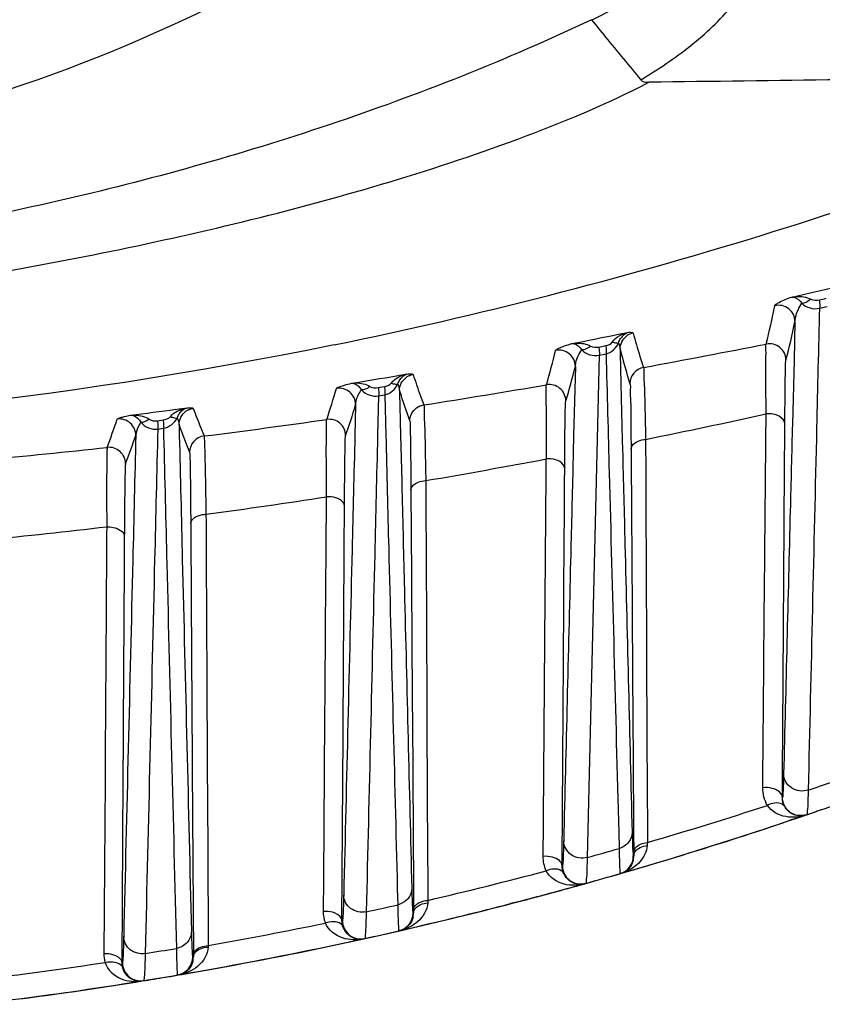
# Model space of a CAD drawing. Units: millimetres. Extents: x -2695 to 662, y -1857 to -162.
# Drawn here: x -447 to -403, y -546 to -493 of the extents above; entities that cross this region are included whole.
import ezdxf

# ---------------------------------------------------------------- set-up
doc = ezdxf.new("R2010")
doc.units = ezdxf.units.MM
doc.header["$LTSCALE"] = 30.734
doc.layers.get('0').update_dxf_attribs({"linetype": 'CONTINUOUS'})

msp = doc.modelspace()

# ---------------------------------------------------------------- linework, layer by layer
at = {"color": 7, "linetype": 'Continuous'}
for p, q in [((-402.92, -508.247), (-402.488, -508.148)), ((-404.25, -508.983), (-404.304, -511.087)), ((-413.959, -509.683), (-413.299, -509.549)), ((-414.948, -510.362), (-414.567, -510.286)), ((-413.786, -510.478), (-413.78, -510.715)), ((-414.931, -510.811), (-415.573, -538.198)), ((-414.931, -510.811), (-414.55, -510.735)), ((-413.78, -510.715), (-413.76, -511.506)), ((-412.699, -510.874), (-412.507, -511.477)), ((-404.304, -511.087), (-404.392, -514.562)), ((-416.221, -511.427), (-416.268, -513.313)), ((-413.76, -511.506), (-413.739, -512.37)), ((-426.969, -512.577), (-426.629, -512.52)), ((-425.806, -512.744), (-425.801, -512.946)), ((-413.739, -512.37), (-413.662, -515.429)), ((-426.951, -513.025), (-427.002, -515.178)), ((-426.951, -513.025), (-426.608, -512.967)), ((-426.608, -512.967), (-426.551, -515.189)), ((-425.801, -512.946), (-425.786, -513.552)), ((-424.681, -512.98), (-424.485, -513.521)), ((-416.268, -513.313), (-416.314, -515.192)), ((-428.197, -513.512), (-428.238, -515.197)), ((-425.786, -513.552), (-425.765, -514.419)), ((-438.999, -514.38), (-438.69, -514.339)), ((-438.982, -514.835), (-438.673, -514.794)), ((-438.673, -514.794), (-438.662, -515.229)), ((-437.822, -514.6), (-437.807, -515.207)), ((-436.649, -514.739), (-436.459, -515.213)), ((-425.765, -514.419), (-425.746, -515.169)), ((-427.002, -515.178), (-427.003, -515.225)), ((-425.746, -515.169), (-425.684, -517.676)), ((-416.314, -515.192), (-416.359, -517.003)), ((-413.662, -515.429), (-413.649, -515.948)), ((-425.684, -517.676), (-425.672, -518.179)), ((-404.852, -521.808), (-404.848, -521.171)), ((-405.912, -523.511), (-405.897, -521.797)), ((-412.342, -527.084), (-412.32, -531.78)), ((-416.876, -528.543), (-416.876, -528.456)), ((-424.312, -530.464), (-424.289, -535.122)), ((-425.106, -530.658), (-425.05, -539.866)), ((-428.94, -541.647), (-428.879, -531.552)), ((-428.879, -531.552), (-428.879, -531.423)), ((-412.32, -531.78), (-412.297, -536.806)), ((-436.284, -533.07), (-436.26, -537.646)), ((-437.103, -533.37), (-437.042, -543.507)), ((-404.938, -534.922), (-404.929, -533.632)), ((-441.856, -534.06), (-441.886, -538.633)), ((-440.882, -533.903), (-440.941, -543.934)), ((-424.289, -535.122), (-424.265, -539.863)), ((-404.935, -534.921), (-404.938, -534.922)), ((-404.211, -536.073), (-403.643, -535.879)), ((-404.166, -536.056), (-404.566, -536.192)), ((-404.56, -536.191), (-404.211, -536.073)), ((-413.86, -536.828), (-413.837, -537.713)), ((-413.049, -536.808), (-413.042, -537.903)), ((-412.297, -536.806), (-412.294, -537.386)), ((-416.939, -538.654), (-416.931, -537.292)), ((-412.294, -537.386), (-412.3, -537.472)), ((-436.26, -537.646), (-436.232, -543.003)), ((-413.042, -537.903), (-413.042, -538.011)), ((-413.042, -538.011), (-413.041, -538.114)), ((-413.061, -538.12), (-413.041, -538.114)), ((-441.886, -538.633), (-441.917, -543.432)), ((-416.924, -538.65), (-416.939, -538.654)), ((-413.74, -539.072), (-413.212, -538.918)), ((-413.212, -538.918), (-412.824, -538.804)), ((-416.043, -539.725), (-415.705, -539.631)), ((-425.926, -539.887), (-425.904, -540.783)), ((-425.05, -539.866), (-425.042, -541.05)), ((-424.265, -539.863), (-424.261, -540.541)), ((-417.978, -540.254), (-417.711, -540.182)), ((-416.598, -539.879), (-416.043, -539.725)), ((-424.261, -540.541), (-424.269, -540.675)), ((-419.593, -540.675), (-419.75, -540.716)), ((-419.593, -540.675), (-419.75, -540.716)), ((-425.07, -541.228), (-425.041, -541.222)), ((-425.042, -541.05), (-425.041, -541.222)), ((-428.916, -541.642), (-428.94, -541.647)), ((-425.788, -542.196), (-425.701, -542.176)), ((-425.701, -542.176), (-425.21, -542.062)), ((-425.21, -542.062), (-424.871, -541.983)), ((-428.699, -542.842), (-428.353, -542.768)), ((-428.353, -542.768), (-427.756, -542.637)), ((-436.232, -543.003), (-436.236, -543.089)), ((-440.909, -543.929), (-440.941, -543.934)), ((-437.077, -543.624), (-437.042, -543.618)), ((-437.042, -543.507), (-437.042, -543.618)), ((-437.201, -544.496), (-436.863, -544.437)), ((-440.79, -545.091), (-440.19, -544.996)), ((-440.19, -544.996), (-439.809, -544.934)), ((-437.844, -544.607), (-437.676, -544.578)), ((-437.676, -544.578), (-437.46, -544.541)), ((-437.46, -544.541), (-437.201, -544.496))]:
    msp.add_line(p, q, dxfattribs=at)
for centre, radius, start, end in [((-479.396, -266.897), 248.437, 281.61897, 292.67634), ((-514.024, -21.848), 498, 282.71387, 283.00761), ((-447.39, -499.812), 42.849, 345.9705, 348.8374), ((-405.15, -508.984), 0.9, 0.0327, 102.9221), ((-448.971, -499.57), 45.701, 345.4106, 348.1129), ((-496.015, -105.382), 412.544, 281.12532, 281.4729), ((-412.991, -510.385), 0.909, 138.358, 147.1063), ((-412.881, -510.489), 0.911, 113.8138, 127.8051), ((-412.885, -510.478), 0.9, 102.0258, 113.8678), ((-372.832, -498.519), 41.738, 195.3927, 197.2184), ((-456.521, -501.107), 40.345, 343.716, 346.4717), ((-417.121, -511.427), 0.9, 0.0186, 101.2135), ((-376.76, -500.836), 38.262, 194.5969, 197.5318), ((-506.053, -3.538), 516.48, 280.43505, 281.19046), ((-405.644, -511.082), 0.9, 0.0169, 101.2269), ((-458.411, -500.746), 43.521, 343.2268, 345.7942), ((-412.344, -512.362), 0.9, 100.44, 179.9728), ((-485.921, -160.034), 356.965, 279.26827, 279.66722), ((-424.903, -512.752), 0.909, 114.7422, 126.5469), ((-383.254, -498.252), 43.967, 198.0267, 199.5714), ((-471.022, -500.536), 43.493, 341.5324, 343.8637), ((-429.097, -513.512), 0.9, 0.0097, 99.2809), ((-387.658, -500.831), 39.965, 197.3423, 199.8622), ((-492.78, -77.772), 441.068, 278.90743, 279.78821), ((-417.642, -513.306), 0.9, 0.0102, 99.8138), ((-480.137, -198.687), 317.88, 277.169, 277.61931), ((-480.481, -196.09), 320.5, 277.6186, 277.73301), ((-436.921, -514.605), 0.905, 115.5097, 125.1506), ((-382.283, -493.206), 58.475, 200.52556, 201.60717), ((-473.871, -499.779), 47.694, 341.1303, 343.2655), ((-253.418, -513.818), 164.399, 179.90468, 180.14746), ((-492.695, -496.847), 54.38, 339.5615, 341.2881), ((-441.078, -515.185), 0.9, 0.0039, 97.1356), ((-436.924, -514.592), 1.071, 152.619, 159.673), ((-437.003, -514.551), 0.982, 144.7063, 152.6301), ((-484.361, -133.696), 384.513, 277.15639, 278.16238), ((-429.64, -515.204), 0.9, 0.0045, 98.1806), ((-5.441, -512.903), 412.378, 180.18594, 180.49491), ((-500.239, -83.135), 441.1, 281.48726, 282.35962), ((-389.074, -496.857), 51.876, 199.9997, 201.7801), ((-497.996, -495.048), 61.224, 339.25889, 340.79782), ((-436.347, -516.106), 0.9, 97.1483, 179.9796), ((-479.164, -178.12), 339.783, 275.18972, 276.32364), ((-441.639, -516.731), 0.9, 0.0366, 96.3233), ((-488.044, -145.042), 378.006, 279.69709, 280.70887), ((-482.41, -178.943), 343.639, 277.70244, 278.80933), ((-478.802, -207.02), 315.328, 275.54504, 276.74568), ((-475.736, -320.909), 225.491, 288.67599, 289.14938), ((-475.061, -327.616), 220.168, 288.92801, 289.46938), ((-475.708, -321), 225.486, 286.33381, 288.07326), ((-475.025, -327.545), 220.223, 288.66275, 288.91209), ((-475.03, -327.529), 220.239, 288.76948, 288.91327), ((-475.049, -327.474), 220.297, 288.92219, 289.15558), ((-474.886, -327.963), 219.782, 286.39941, 288.66346), ((-474.963, -327.906), 219.862, 287.7499, 288.67584), ((-474.833, -328.314), 219.434, 286.41442, 287.75004), ((-398.398, -538.471), 13.938, 175.886, 176.1788), ((-475.149, -322.608), 223.671, 285.44727, 285.90935), ((-414.061, -538.12), 1, 286.1297, 0.0138), ((-414.039, -538.128), 0.999, 348.1923, 354.594), ((-414.045, -538.128), 1.004, 354.5981, 0.7822), ((-475.269, -322.507), 223.92, 283.16721, 284.86871), ((-415.925, -538.651), 1, 179.9772, 285.6527), ((-474.681, -328.828), 218.897, 285.63006, 286.16471), ((-474.684, -328.646), 219.07, 285.6316, 286.14068), ((-474.729, -328.487), 219.235, 286.15208, 286.31161), ((-474.735, -328.468), 219.255, 286.15315, 286.39863), ((-414.005, -538.146), 0.959, 286.2223, 304.4782), ((-414.398, -536.782), 2.379, 286.1483, 293.4783), ((-414.01, -538.141), 0.967, 304.5852, 320.4094), ((-414.013, -538.139), 0.97, 320.4309, 325.4029), ((-474.638, -328.809), 218.901, 285.36609, 285.61864), ((-474.639, -328.803), 218.907, 285.48947, 285.61747), ((-474.705, -328.562), 219.157, 284.56486, 285.36598), ((-474.691, -328.615), 219.101, 284.76898, 285.37265), ((-474.67, -328.864), 218.86, 285.08501, 285.38711), ((-474.644, -328.786), 218.924, 285.37271, 285.48947), ((-474.828, -328.084), 219.65, 283.1447, 284.5222), ((-474.818, -328.302), 219.442, 283.15638, 284.78015), ((-474.828, -328.084), 219.65, 283.14835, 284.52221), ((-474.74, -328.431), 219.292, 284.56496, 284.76904), ((-474.713, -328.706), 219.024, 284.7806, 285.01277), ((-476.245, -318.096), 228.306, 282.29715, 282.73832), ((-426.069, -541.228), 1, 282.8738, 0.0148), ((-426.047, -541.235), 1.006, 354.2877, 0.7389), ((-475.305, -322.369), 224.066, 280.04259, 281.70676), ((-427.916, -541.642), 1, 179.9778, 282.4115), ((-426.042, -541.235), 1.001, 347.6006, 354.2834), ((-474.93, -327.823), 219.933, 282.38571, 282.91118), ((-474.93, -327.652), 220.094, 282.39104, 282.88589), ((-474.899, -327.784), 219.958, 282.90061, 283.14862), ((-426.007, -541.254), 0.961, 282.9784, 302.1121), ((-426.014, -541.248), 0.969, 302.2389, 319.2644), ((-475.021, -327.222), 220.534, 279.9552, 282.12303), ((-475.021, -327.222), 220.533, 279.96097, 282.12321), ((-475.024, -327.38), 220.386, 279.97151, 282.13417), ((-474.956, -327.53), 220.218, 282.12346, 282.37606), ((-475.221, -324.419), 221.888, 279.22032, 279.66535), ((-475.225, -322.879), 223.553, 276.94234, 278.58472), ((-440.003, -543.443), 1.914, 179.663, 194.6433), ((-439.936, -543.945), 1.005, 179.3789, 194.3903), ((-439.909, -543.93), 1, 179.9786, 279.2242), ((-438.076, -543.625), 1, 279.6756, 0.0158), ((-438.05, -543.63), 1.008, 347.0374, 0.6837), ((-475.062, -326.996), 220.763, 279.70525, 279.95556), ((-438.01, -543.654), 0.96, 299.4479, 302.7968), ((-438.015, -543.646), 0.969, 302.8367, 316.6382), ((-475.061, -327.003), 220.756, 279.80239, 279.96134), ((-475.077, -326.907), 220.853, 278.93591, 279.18796), ((-439.965, -543.981), 0.958, 269.4763, 279.1625), ((-475.074, -327.105), 220.666, 279.1959, 279.52606), ((-475.071, -326.946), 220.813, 279.20464, 279.68878), ((-475.068, -327.135), 220.635, 279.52607, 279.71303), ((-438.01, -543.652), 0.962, 279.7901, 299.3831), ((-475.085, -326.855), 220.906, 276.79801, 278.93587), ((-475.087, -327.021), 220.751, 277.43916, 278.93784)]:
    msp.add_arc(centre, radius, start, end, dxfattribs=at)
for points, knots in [([(-423.767, -484.443), (-431.109, -489.683), (-447.591, -498.044), (-465.869, -500.777), (-474.993, -500.777)], [0, 0, 0, 0, 0.49712, 1, 1, 1, 1]), ([(-404.945, -486.168), (-405.755, -486.782), (-409.049, -489.164), (-412.607, -491.157), (-415.32, -492.542)], [0, 0, 0, 0, 0.250263, 1, 1, 1, 1]), ([(-412.651, -495.795), (-411.716, -495.227), (-409.929, -494.021), (-407.568, -491.853), (-405.97, -489.111), (-405.371, -487.124), (-404.945, -486.167)], [0, 0, 0, 0, 0.259026, 0.510093, 0.7519, 1, 1, 1, 1]), ([(-415.341, -492.517), (-419.976, -494.717), (-429.553, -498.486), (-444.397, -502.653), (-459.585, -505.353), (-469.861, -505.982), (-474.993, -505.982)], [0, 0, 0, 0, 0.249924, 0.499965, 0.749987, 1, 1, 1, 1]), ([(-415.341, -492.517), (-415.086, -492.83), (-414.193, -493.926), (-413.292, -495.016), (-412.651, -495.795)], [0, 0, 0, 0, 0.28589, 1, 1, 1, 1]), ([(-473.118, -508.773), (-467.894, -508.707), (-457.448, -507.985), (-444.549, -505.843), (-434.345, -503.586), (-426.772, -501.556), (-419.341, -499.122), (-414.518, -497.123), (-412.217, -495.926)], [0, 0, 0, 0, 0.250219, 0.500448, 0.625575, 0.750719, 0.875773, 1, 1, 1, 1]), ([(-412.651, -495.795), (-412.633, -495.821), (-412.511, -495.925), (-412.34, -495.928), (-412.217, -495.926)], [0, 0, 0, 0, 0.203251, 1, 1, 1, 1]), ([(-383.617, -496.129), (-384.098, -496.041), (-385.295, -495.926), (-388.542, -495.765), (-394.126, -495.727), (-402.463, -495.789), (-408.749, -495.879), (-412.217, -495.926)], [0, 0, 0, 0, 0.051238, 0.125826, 0.34092, 0.636343, 1, 1, 1, 1]), ([(-405.351, -508.107), (-405.345, -508.074), (-405.258, -508.004), (-404.964, -507.836), (-404.659, -507.722), (-404.423, -507.637)], [0, 0, 0, 0, 0.097188, 0.284386, 1, 1, 1, 1]), ([(-404.423, -507.637), (-404.341, -507.621), (-403.995, -507.576), (-403.623, -507.625), (-403.39, -507.753)], [0, 0, 0, 0, 0.239954, 1, 1, 1, 1]), ([(-404.423, -507.637), (-404.384, -507.632), (-404.159, -507.655), (-403.984, -507.833), (-403.874, -507.977)], [0, 0, 0, 0, 0.178879, 1, 1, 1, 1]), ([(-403.39, -507.753), (-403.47, -507.825), (-403.616, -507.926), (-403.803, -507.995), (-403.874, -507.977)], [0, 0, 0, 0, 0.595556, 1, 1, 1, 1]), ([(-402.936, -507.794), (-402.926, -507.841), (-402.903, -507.989), (-402.878, -508.153), (-402.92, -508.247)], [0, 0, 0, 0, 0.318588, 1, 1, 1, 1]), ([(-404.25, -508.983), (-404.246, -508.904), (-404.195, -508.545), (-404.034, -508.208), (-403.874, -507.977)], [0, 0, 0, 0, 0.221271, 1, 1, 1, 1]), ([(-402.92, -508.247), (-402.971, -510.417), (-403.175, -519.176), (-403.378, -527.935), (-403.53, -534.524)], [0, 0, 0, 0, 0.24772, 1, 1, 1, 1]), ([(-413.299, -509.549), (-413.243, -509.548), (-413.173, -509.547), (-413.079, -509.576), (-413.073, -509.598)], [0, 0, 0, 0, 0.709116, 1, 1, 1, 1]), ([(-414.206, -510.092), (-414.133, -510.112), (-414.028, -510.129), (-413.9, -510.155), (-413.868, -510.133)], [0, 0, 0, 0, 0.662323, 1, 1, 1, 1]), ([(-417.296, -510.544), (-417.289, -510.516), (-417.204, -510.464), (-417.048, -510.387), (-416.768, -510.284), (-416.547, -510.214), (-416.413, -510.173)], [0, 0, 0, 0, 0.08943, 0.273591, 0.565825, 1, 1, 1, 1]), ([(-416.413, -510.173), (-416.331, -510.159), (-415.989, -510.123), (-415.622, -510.183), (-415.396, -510.316)], [0, 0, 0, 0, 0.240588, 1, 1, 1, 1]), ([(-416.413, -510.173), (-416.373, -510.169), (-416.148, -510.192), (-415.975, -510.373), (-415.868, -510.518)], [0, 0, 0, 0, 0.182272, 1, 1, 1, 1]), ([(-416.221, -511.427), (-416.218, -511.354), (-416.171, -511.029), (-416.019, -510.724), (-415.868, -510.518)], [0, 0, 0, 0, 0.221455, 1, 1, 1, 1]), ([(-415.396, -510.316), (-415.477, -510.382), (-415.619, -510.475), (-415.8, -510.536), (-415.868, -510.518)], [0, 0, 0, 0, 0.597838, 1, 1, 1, 1]), ([(-414.948, -510.362), (-414.94, -510.41), (-414.92, -510.556), (-414.896, -510.715), (-414.931, -510.811)], [0, 0, 0, 0, 0.319548, 1, 1, 1, 1]), ([(-414.567, -510.286), (-414.55, -510.376), (-414.534, -510.491), (-414.533, -510.607), (-414.534, -510.631)], [0, 0, 0, 0, 0.788511, 1, 1, 1, 1]), ([(-405.824, -514.007), (-405.829, -513.492), (-405.832, -512.582), (-405.852, -511.413), (-405.819, -510.664), (-405.845, -510.299), (-405.819, -510.199)], [0, 0, 0, 0, 0.405926, 0.717355, 0.918779, 1, 1, 1, 1]), ([(-414.55, -510.735), (-414.492, -512.896), (-414.259, -521.594), (-414.03, -530.292), (-413.86, -536.828)], [0, 0, 0, 0, 0.248467, 1, 1, 1, 1]), ([(-404.803, -514.558), (-404.8, -514.087), (-404.789, -513.257), (-404.789, -512.19), (-404.751, -511.506), (-404.768, -511.173), (-404.744, -511.081)], [0, 0, 0, 0, 0.405618, 0.717083, 0.918703, 1, 1, 1, 1]), ([(-412.507, -511.477), (-412.482, -511.577), (-412.498, -511.948), (-412.446, -512.718), (-412.43, -513.926), (-412.404, -514.868), (-412.393, -515.402)], [0, 0, 0, 0, 0.078826, 0.279696, 0.592142, 1, 1, 1, 1]), ([(-426.257, -512.334), (-426.201, -512.261), (-425.94, -512.01), (-425.591, -511.869), (-425.329, -511.819)], [0, 0, 0, 0, 0.257346, 1, 1, 1, 1]), ([(-425.329, -511.819), (-425.263, -511.818), (-425.186, -511.819), (-425.071, -511.834), (-425.063, -511.858)], [0, 0, 0, 0, 0.726625, 1, 1, 1, 1]), ([(-429.242, -512.624), (-429.235, -512.6), (-429.155, -512.562), (-429.014, -512.502), (-428.755, -512.424), (-428.552, -512.37), (-428.429, -512.339)], [0, 0, 0, 0, 0.084356, 0.266656, 0.560687, 1, 1, 1, 1]), ([(-428.429, -512.339), (-428.346, -512.327), (-428.002, -512.302), (-427.636, -512.374), (-427.414, -512.516)], [0, 0, 0, 0, 0.241313, 1, 1, 1, 1]), ([(-428.429, -512.339), (-428.387, -512.335), (-428.157, -512.361), (-427.982, -512.548), (-427.877, -512.699)], [0, 0, 0, 0, 0.186227, 1, 1, 1, 1]), ([(-428.197, -513.512), (-428.194, -513.446), (-428.152, -513.155), (-428.014, -512.881), (-427.877, -512.699)], [0, 0, 0, 0, 0.223012, 1, 1, 1, 1]), ([(-427.414, -512.516), (-427.496, -512.577), (-427.637, -512.661), (-427.813, -512.718), (-427.877, -512.699)], [0, 0, 0, 0, 0.602792, 1, 1, 1, 1]), ([(-426.969, -512.577), (-426.961, -512.624), (-426.944, -512.772), (-426.922, -512.927), (-426.951, -513.025)], [0, 0, 0, 0, 0.320343, 1, 1, 1, 1]), ([(-426.629, -512.52), (-426.614, -512.61), (-426.601, -512.725), (-426.598, -512.84), (-426.599, -512.865)], [0, 0, 0, 0, 0.789, 1, 1, 1, 1]), ([(-426.257, -512.334), (-426.181, -512.357), (-426.07, -512.379), (-425.936, -512.404), (-425.901, -512.381)], [0, 0, 0, 0, 0.655279, 1, 1, 1, 1]), ([(-417.817, -513.545), (-417.817, -513.275), (-417.79, -512.905), (-417.826, -512.521), (-417.795, -512.419)], [0, 0, 0, 0, 0.717356, 1, 1, 1, 1]), ([(-413.244, -512.361), (-413.216, -512.451), (-413.242, -512.793), (-413.195, -513.493), (-413.199, -514.596), (-413.187, -515.455), (-413.184, -515.941)], [0, 0, 0, 0, 0.078746, 0.279708, 0.592216, 1, 1, 1, 1]), ([(-426.599, -512.865), (-426.599, -512.884), (-426.601, -512.919), (-426.607, -512.953), (-426.611, -512.967)], [0, 0, 0, 0, 0.574817, 1, 1, 1, 1]), ([(-416.759, -513.593), (-416.758, -513.555), (-416.752, -513.46), (-416.759, -513.361), (-416.742, -513.306)], [0, 0, 0, 0, 0.397402, 1, 1, 1, 1]), ([(-438.304, -514.162), (-438.245, -514.089), (-437.973, -513.844), (-437.614, -513.714), (-437.348, -513.674)], [0, 0, 0, 0, 0.258456, 1, 1, 1, 1]), ([(-437.804, -513.983), (-437.782, -513.952), (-437.696, -513.844), (-437.582, -513.758), (-437.49, -513.718)], [0, 0, 0, 0, 0.276855, 1, 1, 1, 1]), ([(-437.354, -513.675), (-437.276, -513.673), (-437.19, -513.678), (-437.055, -513.684), (-437.046, -513.709)], [0, 0, 0, 0, 0.743335, 1, 1, 1, 1]), ([(-424.485, -513.521), (-424.455, -513.623), (-424.481, -514.014), (-424.42, -514.82), (-424.41, -516.093), (-424.384, -517.085), (-424.373, -517.647)], [0, 0, 0, 0, 0.077388, 0.278169, 0.591378, 1, 1, 1, 1]), ([(-416.803, -516.997), (-416.801, -516.61), (-416.791, -515.475), (-416.784, -514.34), (-416.759, -513.593)], [0, 0, 0, 0, 0.34066, 1, 1, 1, 1]), ([(-441.189, -514.292), (-441.183, -514.273), (-441.111, -514.245), (-440.987, -514.199), (-440.756, -514.143), (-440.576, -514.104), (-440.467, -514.082)], [0, 0, 0, 0, 0.081384, 0.262707, 0.55825, 1, 1, 1, 1]), ([(-440.467, -514.082), (-440.382, -514.073), (-440.031, -514.059), (-439.66, -514.147), (-439.443, -514.302)], [0, 0, 0, 0, 0.242142, 1, 1, 1, 1]), ([(-440.467, -514.082), (-440.422, -514.079), (-440.183, -514.109), (-440.002, -514.307), (-439.899, -514.467)], [0, 0, 0, 0, 0.190436, 1, 1, 1, 1]), ([(-439.443, -514.302), (-439.526, -514.358), (-439.666, -514.433), (-439.838, -514.487), (-439.899, -514.467)], [0, 0, 0, 0, 0.610183, 1, 1, 1, 1]), ([(-438.999, -514.38), (-438.993, -514.428), (-438.979, -514.579), (-438.96, -514.734), (-438.982, -514.835)], [0, 0, 0, 0, 0.320532, 1, 1, 1, 1]), ([(-438.69, -514.339), (-438.679, -514.431), (-438.667, -514.548), (-438.665, -514.666), (-438.665, -514.69)], [0, 0, 0, 0, 0.789076, 1, 1, 1, 1]), ([(-438.304, -514.162), (-438.225, -514.188), (-438.108, -514.215), (-437.966, -514.243), (-437.928, -514.22)], [0, 0, 0, 0, 0.650679, 1, 1, 1, 1]), ([(-429.783, -518.528), (-429.787, -517.955), (-429.792, -516.942), (-429.795, -515.766), (-429.789, -515.044), (-429.789, -514.684), (-429.775, -514.456), (-429.779, -514.344), (-429.768, -514.313)], [0, 0, 0, 0, 0.407901, 0.721029, 0.836408, 0.922124, 0.976876, 1, 1, 1, 1]), ([(-425.246, -514.409), (-425.213, -514.501), (-425.238, -514.713), (-425.214, -515.058), (-425.21, -515.704), (-425.192, -516.753), (-425.187, -517.659), (-425.184, -518.171)], [0, 0, 0, 0, 0.077329, 0.162889, 0.278188, 0.59142, 1, 1, 1, 1]), ([(-404.803, -514.558), (-404.805, -514.384), (-405.159, -514.026), (-405.583, -513.988), (-405.824, -514.007)], [0, 0, 0, 0, 0.418035, 1, 1, 1, 1]), ([(-439.899, -514.467), (-439.943, -514.526), (-440.084, -514.743), (-440.168, -515), (-440.178, -515.185)], [0, 0, 0, 0, 0.284289, 1, 1, 1, 1]), ([(-438.982, -514.835), (-439.038, -517.21), (-439.267, -526.744), (-439.495, -536.279), (-439.668, -543.439)], [0, 0, 0, 0, 0.24907, 1, 1, 1, 1]), ([(-438.665, -514.69), (-438.665, -514.711), (-438.666, -514.745), (-438.67, -514.78), (-438.673, -514.794)], [0, 0, 0, 0, 0.578433, 1, 1, 1, 1]), ([(-404.392, -514.562), (-404.432, -516.141), (-404.592, -522.499), (-404.751, -528.857), (-404.869, -533.636)], [0, 0, 0, 0, 0.24833, 1, 1, 1, 1]), ([(-440.178, -515.185), (-440.233, -517.454), (-440.454, -526.564), (-440.674, -535.673), (-440.839, -542.512)], [0, 0, 0, 0, 0.249127, 1, 1, 1, 1]), ([(-438.662, -515.229), (-438.604, -517.548), (-438.371, -526.858), (-438.14, -536.168), (-437.968, -543.159)], [0, 0, 0, 0, 0.249145, 1, 1, 1, 1]), ([(-437.807, -515.207), (-437.752, -517.452), (-437.531, -526.461), (-437.311, -535.47), (-437.147, -542.234)], [0, 0, 0, 0, 0.249181, 1, 1, 1, 1]), ([(-436.459, -515.213), (-436.456, -515.223), (-436.449, -515.332), (-436.443, -515.439), (-436.439, -515.537)], [0, 0, 0, 0, 0.093456, 1, 1, 1, 1]), ([(-428.238, -515.197), (-428.289, -517.275), (-428.493, -525.625), (-428.695, -533.975), (-428.847, -540.247)], [0, 0, 0, 0, 0.248835, 1, 1, 1, 1]), ([(-428.803, -519.046), (-428.8, -518.524), (-428.795, -517.6), (-428.777, -516.53), (-428.773, -515.87), (-428.749, -515.515), (-428.773, -515.298), (-428.74, -515.204)], [0, 0, 0, 0, 0.407685, 0.720802, 0.836251, 0.922054, 1, 1, 1, 1]), ([(-427.003, -515.225), (-427.054, -517.376), (-427.259, -526.022), (-427.465, -534.668), (-427.62, -541.163)], [0, 0, 0, 0, 0.248778, 1, 1, 1, 1]), ([(-426.551, -515.189), (-426.499, -517.238), (-426.292, -525.471), (-426.081, -533.704), (-425.926, -539.887)], [0, 0, 0, 0, 0.248945, 1, 1, 1, 1]), ([(-413.184, -515.941), (-413.183, -515.875), (-413.061, -515.539), (-412.662, -515.423), (-412.393, -515.402)], [0, 0, 0, 0, 0.198917, 1, 1, 1, 1]), ([(-412.393, -515.402), (-412.389, -516.371), (-412.372, -520.265), (-412.355, -524.16), (-412.342, -527.084)], [0, 0, 0, 0, 0.248926, 1, 1, 1, 1]), ([(-441.738, -515.836), (-441.749, -515.867), (-441.744, -515.981), (-441.76, -516.213), (-441.76, -516.583), (-441.768, -517.324), (-441.768, -518.534), (-441.765, -519.576), (-441.763, -520.166)], [0, 0, 0, 0, 0.022513, 0.076864, 0.1624, 0.277793, 0.591403, 1, 1, 1, 1]), ([(-436.439, -515.537), (-436.431, -515.736), (-436.393, -517.05), (-436.371, -518.365), (-436.353, -519.481)], [0, 0, 0, 0, 0.150802, 1, 1, 1, 1]), ([(-413.649, -515.948), (-413.605, -517.678), (-413.431, -524.633), (-413.258, -531.587), (-413.128, -536.812)], [0, 0, 0, 0, 0.24878, 1, 1, 1, 1]), ([(-413.184, -515.941), (-413.177, -516.886), (-413.152, -520.679), (-413.128, -524.472), (-413.109, -527.321)], [0, 0, 0, 0, 0.248949, 1, 1, 1, 1]), ([(-437.247, -516.106), (-437.236, -516.133), (-437.24, -516.235), (-437.223, -516.442), (-437.22, -516.774), (-437.205, -517.44), (-437.195, -518.527), (-437.187, -519.464), (-437.184, -519.994)], [0, 0, 0, 0, 0.022266, 0.076426, 0.161843, 0.277191, 0.590917, 1, 1, 1, 1]), ([(-417.901, -528.536), (-417.894, -527.527), (-417.862, -523.503), (-417.829, -519.479), (-417.804, -516.465)], [0, 0, 0, 0, 0.250897, 1, 1, 1, 1]), ([(-416.803, -516.997), (-416.804, -516.92), (-416.98, -516.526), (-417.48, -516.445), (-417.804, -516.465)], [0, 0, 0, 0, 0.192385, 1, 1, 1, 1]), ([(-440.739, -516.731), (-440.75, -516.758), (-440.746, -516.863), (-440.763, -517.074), (-440.767, -517.411), (-440.781, -518.087), (-440.792, -519.189), (-440.8, -520.138), (-440.803, -520.675)], [0, 0, 0, 0, 0.022561, 0.076958, 0.162543, 0.27798, 0.591605, 1, 1, 1, 1]), ([(-416.359, -517.003), (-416.401, -518.684), (-416.568, -525.448), (-416.733, -532.213), (-416.857, -537.295)], [0, 0, 0, 0, 0.248641, 1, 1, 1, 1]), ([(-425.184, -518.171), (-425.183, -518.105), (-425.052, -517.768), (-424.646, -517.665), (-424.373, -517.647)], [0, 0, 0, 0, 0.19466, 1, 1, 1, 1]), ([(-428.803, -519.046), (-428.804, -518.972), (-428.979, -518.589), (-429.466, -518.513), (-429.783, -518.528)], [0, 0, 0, 0, 0.189425, 1, 1, 1, 1]), ([(-425.672, -518.179), (-425.627, -519.98), (-425.449, -527.21), (-425.271, -534.44), (-425.139, -539.869)], [0, 0, 0, 0, 0.249085, 1, 1, 1, 1]), ([(-437.184, -519.994), (-437.183, -519.928), (-437.045, -519.589), (-436.631, -519.494), (-436.353, -519.481)], [0, 0, 0, 0, 0.191446, 1, 1, 1, 1]), ([(-441.763, -520.166), (-441.643, -520.162), (-441.288, -520.179), (-440.806, -520.419), (-440.803, -520.675)], [0, 0, 0, 0, 0.320233, 1, 1, 1, 1]), ([(-404.929, -533.632), (-404.923, -532.642), (-404.898, -528.7), (-404.872, -524.759), (-404.852, -521.808)], [0, 0, 0, 0, 0.251206, 1, 1, 1, 1]), ([(-406.006, -534.398), (-405.998, -533.487), (-405.968, -529.858), (-405.937, -526.229), (-405.912, -523.511)], [0, 0, 0, 0, 0.251071, 1, 1, 1, 1]), ([(-404.869, -533.636), (-404.874, -533.821), (-404.889, -534.133), (-404.884, -534.555), (-404.934, -534.759), (-404.907, -534.911), (-404.935, -534.921)], [0, 0, 0, 0, 0.431823, 0.743421, 0.932813, 1, 1, 1, 1]), ([(-403.53, -534.524), (-403.821, -534.622), (-404.519, -534.554), (-404.868, -533.93), (-404.869, -533.636)], [0, 0, 0, 0, 0.510877, 1, 1, 1, 1]), ([(-403.53, -534.524), (-403.535, -534.717), (-403.549, -535.042), (-403.55, -535.482), (-403.598, -535.698), (-403.581, -535.856), (-403.61, -535.867)], [0, 0, 0, 0, 0.429968, 0.740806, 0.930655, 1, 1, 1, 1]), ([(-404.808, -535.429), (-404.842, -535.372), (-405.114, -535.146), (-405.514, -535.245), (-405.755, -535.36)], [0, 0, 0, 0, 0.198846, 1, 1, 1, 1]), ([(-403.647, -535.879), (-403.996, -535.999), (-404.78, -536.095), (-405.541, -535.689), (-405.755, -535.36)], [0, 0, 0, 0, 0.484961, 1, 1, 1, 1]), ([(-404.222, -535.893), (-404.275, -535.878), (-404.511, -535.788), (-404.71, -535.6), (-404.808, -535.429)], [0, 0, 0, 0, 0.21831, 1, 1, 1, 1]), ([(-403.61, -535.867), (-403.821, -535.939), (-404.308, -535.937), (-404.682, -535.623), (-404.794, -535.43)], [0, 0, 0, 0, 0.499984, 1, 1, 1, 1]), ([(-413.128, -536.812), (-413.129, -537.01), (-413.275, -537.422), (-413.64, -537.656), (-413.837, -537.713)], [0, 0, 0, 0, 0.49147, 1, 1, 1, 1]), ([(-413.128, -536.812), (-413.124, -537.003), (-413.108, -537.316), (-413.112, -537.772), (-413.064, -537.939), (-413.087, -538.127), (-413.061, -538.12)], [0, 0, 0, 0, 0.437903, 0.751496, 0.938813, 1, 1, 1, 1]), ([(-416.857, -537.295), (-416.862, -537.491), (-416.871, -537.826), (-416.884, -538.215), (-416.898, -538.438), (-416.903, -538.551), (-416.916, -538.607), (-416.916, -538.648), (-416.924, -538.65)], [0, 0, 0, 0, 0.432045, 0.743789, 0.85381, 0.933078, 0.981624, 1, 1, 1, 1]), ([(-415.573, -538.198), (-415.861, -538.277), (-416.528, -538.184), (-416.856, -537.58), (-416.857, -537.295)], [0, 0, 0, 0, 0.5113, 1, 1, 1, 1]), ([(-413.042, -537.903), (-413.042, -537.862), (-412.997, -537.669), (-412.814, -537.542), (-412.675, -537.482)], [0, 0, 0, 0, 0.213448, 1, 1, 1, 1]), ([(-413.837, -537.713), (-413.832, -537.912), (-413.823, -538.253), (-413.812, -538.651), (-413.8, -538.872), (-413.798, -538.99), (-413.786, -539.034), (-413.79, -539.082), (-413.783, -539.08)], [0, 0, 0, 0, 0.437074, 0.750495, 0.860143, 0.938233, 0.984758, 1, 1, 1, 1]), ([(-412.306, -537.552), (-412.329, -537.875), (-412.636, -538.484), (-413.171, -538.843), (-413.451, -538.964)], [0, 0, 0, 0, 0.514707, 1, 1, 1, 1]), ([(-413.041, -538.114), (-413.04, -538.07), (-413, -537.869), (-412.822, -537.726), (-412.681, -537.659)], [0, 0, 0, 0, 0.221206, 1, 1, 1, 1]), ([(-415.573, -538.198), (-415.578, -538.402), (-415.594, -538.745), (-415.593, -539.211), (-415.645, -539.434), (-415.624, -539.604), (-415.655, -539.613)], [0, 0, 0, 0, 0.430833, 0.742107, 0.931765, 1, 1, 1, 1]), ([(-416.855, -539.069), (-416.883, -539.009), (-417.141, -538.757), (-417.555, -538.831), (-417.811, -538.928)], [0, 0, 0, 0, 0.194456, 1, 1, 1, 1]), ([(-415.702, -539.626), (-416.067, -539.728), (-416.878, -539.78), (-417.629, -539.289), (-417.811, -538.928)], [0, 0, 0, 0, 0.48374, 1, 1, 1, 1]), ([(-416.216, -539.627), (-416.275, -539.61), (-416.545, -539.508), (-416.764, -539.275), (-416.855, -539.069)], [0, 0, 0, 0, 0.215403, 1, 1, 1, 1]), ([(-425.139, -539.869), (-425.139, -540.075), (-425.301, -540.507), (-425.695, -540.735), (-425.904, -540.783)], [0, 0, 0, 0, 0.490832, 1, 1, 1, 1]), ([(-425.139, -539.869), (-425.134, -540.067), (-425.124, -540.406), (-425.111, -540.801), (-425.097, -541.022), (-425.09, -541.138), (-425.08, -541.185), (-425.077, -541.23), (-425.07, -541.228)], [0, 0, 0, 0, 0.436811, 0.750077, 0.859659, 0.937689, 0.984217, 1, 1, 1, 1]), ([(-428.847, -540.247), (-428.852, -540.448), (-428.861, -540.794), (-428.875, -541.195), (-428.889, -541.425), (-428.894, -541.541), (-428.907, -541.598), (-428.908, -541.64), (-428.916, -541.642)], [0, 0, 0, 0, 0.432416, 0.744363, 0.85439, 0.933577, 0.981934, 1, 1, 1, 1]), ([(-427.62, -541.163), (-427.902, -541.224), (-428.539, -541.108), (-428.846, -540.523), (-428.847, -540.247)], [0, 0, 0, 0, 0.511441, 1, 1, 1, 1]), ([(-424.269, -540.675), (-424.292, -541.061), (-424.729, -541.784), (-425.436, -542.109), (-425.792, -542.19)], [0, 0, 0, 0, 0.514617, 1, 1, 1, 1]), ([(-425.042, -541.05), (-425.042, -541.009), (-424.994, -540.811), (-424.802, -540.689), (-424.658, -540.631)], [0, 0, 0, 0, 0.210386, 1, 1, 1, 1]), ([(-428.94, -541.647), (-428.941, -541.599), (-429.013, -541.36), (-429.27, -541.239), (-429.454, -541.189)], [0, 0, 0, 0, 0.201957, 1, 1, 1, 1]), ([(-427.62, -541.163), (-427.625, -541.373), (-427.635, -541.734), (-427.65, -542.151), (-427.667, -542.391), (-427.675, -542.512), (-427.688, -542.573), (-427.692, -542.617), (-427.701, -542.619)], [0, 0, 0, 0, 0.431376, 0.742841, 0.852868, 0.932237, 0.981003, 1, 1, 1, 1]), ([(-425.904, -540.783), (-425.899, -540.99), (-425.889, -541.344), (-425.878, -541.756), (-425.865, -541.986), (-425.863, -542.108), (-425.85, -542.155), (-425.854, -542.204), (-425.847, -542.203)], [0, 0, 0, 0, 0.436516, 0.749842, 0.859574, 0.93781, 0.984521, 1, 1, 1, 1]), ([(-425.041, -541.222), (-425.041, -541.178), (-424.996, -540.974), (-424.807, -540.837), (-424.662, -540.773)], [0, 0, 0, 0, 0.217124, 1, 1, 1, 1]), ([(-428.887, -541.981), (-428.91, -541.919), (-429.153, -541.645), (-429.575, -541.694), (-429.841, -541.773)], [0, 0, 0, 0, 0.191364, 1, 1, 1, 1]), ([(-427.758, -542.631), (-428.134, -542.714), (-428.962, -542.718), (-429.693, -542.157), (-429.841, -541.773)], [0, 0, 0, 0, 0.483309, 1, 1, 1, 1]), ([(-425.065, -541.45), (-425.074, -541.493), (-425.119, -541.649), (-425.203, -541.792), (-425.279, -541.881)], [0, 0, 0, 0, 0.275212, 1, 1, 1, 1]), ([(-437.147, -542.234), (-437.148, -542.449), (-437.324, -542.899), (-437.747, -543.12), (-437.968, -543.159)], [0, 0, 0, 0, 0.490333, 1, 1, 1, 1]), ([(-437.147, -542.234), (-437.142, -542.436), (-437.132, -542.783), (-437.118, -543.186), (-437.104, -543.413), (-437.098, -543.531), (-437.087, -543.58), (-437.084, -543.626), (-437.077, -543.624)], [0, 0, 0, 0, 0.436063, 0.749163, 0.858849, 0.937089, 0.983907, 1, 1, 1, 1]), ([(-428.409, -542.543), (-428.457, -542.518), (-428.668, -542.385), (-428.825, -542.166), (-428.887, -541.981)], [0, 0, 0, 0, 0.21613, 1, 1, 1, 1]), ([(-440.839, -542.512), (-440.844, -542.717), (-440.854, -543.069), (-440.867, -543.476), (-440.882, -543.709), (-440.887, -543.828), (-440.9, -543.884), (-440.901, -543.928), (-440.909, -543.929)], [0, 0, 0, 0, 0.432804, 0.74493, 0.854948, 0.934046, 0.982218, 1, 1, 1, 1]), ([(-439.668, -543.439), (-439.944, -543.484), (-440.552, -543.347), (-440.838, -542.78), (-440.839, -542.512)], [0, 0, 0, 0, 0.511409, 1, 1, 1, 1]), ([(-427.758, -542.631), (-427.917, -542.666), (-428.151, -542.656), (-428.357, -542.57), (-428.409, -542.543)], [0, 0, 0, 0, 0.733323, 1, 1, 1, 1]), ([(-437.968, -543.159), (-437.963, -543.37), (-437.953, -543.731), (-437.942, -544.152), (-437.929, -544.388), (-437.926, -544.513), (-437.913, -544.562), (-437.916, -544.611), (-437.908, -544.61)], [0, 0, 0, 0, 0.435994, 0.749202, 0.859001, 0.937369, 0.984266, 1, 1, 1, 1]), ([(-436.236, -543.089), (-436.253, -543.49), (-436.726, -544.239), (-437.475, -544.536), (-437.846, -544.599)], [0, 0, 0, 0, 0.515763, 1, 1, 1, 1]), ([(-437.042, -543.507), (-437.042, -543.465), (-436.99, -543.264), (-436.79, -543.143), (-436.641, -543.087)], [0, 0, 0, 0, 0.20807, 1, 1, 1, 1]), ([(-437.042, -543.618), (-437.041, -543.552), (-436.913, -543.215), (-436.508, -543.107), (-436.236, -543.089)], [0, 0, 0, 0, 0.195997, 1, 1, 1, 1]), ([(-441.917, -543.432), (-441.795, -543.426), (-441.438, -543.441), (-440.945, -543.676), (-440.941, -543.934)], [0, 0, 0, 0, 0.320861, 1, 1, 1, 1]), ([(-441.855, -543.927), (-441.748, -543.903), (-441.43, -543.855), (-440.972, -543.974), (-440.91, -544.195)], [0, 0, 0, 0, 0.322084, 1, 1, 1, 1]), ([(-441.855, -543.927), (-441.737, -544.326), (-441.034, -544.947), (-440.196, -544.989), (-439.813, -544.927)], [0, 0, 0, 0, 0.5174, 1, 1, 1, 1]), ([(-439.668, -543.439), (-439.673, -543.653), (-439.683, -544.019), (-439.699, -544.443), (-439.715, -544.687), (-439.723, -544.81), (-439.736, -544.87), (-439.74, -544.915), (-439.749, -544.916)], [0, 0, 0, 0, 0.432094, 0.743872, 0.853879, 0.933091, 0.98154, 1, 1, 1, 1]), ([(-437.067, -543.857), (-437.078, -543.904), (-437.129, -544.069), (-437.225, -544.221), (-437.31, -544.312)], [0, 0, 0, 0, 0.277992, 1, 1, 1, 1]), ([(-440.91, -544.195), (-440.896, -544.25), (-440.832, -544.435), (-440.713, -544.599), (-440.609, -544.691)], [0, 0, 0, 0, 0.289198, 1, 1, 1, 1]), ([(-440.609, -544.691), (-440.562, -544.733), (-440.376, -544.871), (-440.141, -544.937), (-439.974, -544.939)], [0, 0, 0, 0, 0.274328, 1, 1, 1, 1])]:
    msp.add_open_spline(points, degree=3, knots=knots, dxfattribs=at)
for points in [[(-403.39, -507.753), (-403.249, -507.831), (-403.065, -507.822), (-402.908, -507.786)], [(-402.908, -507.786), (-402.789, -507.76), (-402.67, -507.733), (-402.552, -507.704)], [(-403.874, -507.977), (-403.641, -508.211), (-403.241, -508.329), (-402.92, -508.247)], [(-414.206, -510.092), (-414.001, -509.806), (-413.643, -509.626), (-413.299, -509.549)], [(-413.445, -509.604), (-413.399, -509.58), (-413.35, -509.561), (-413.299, -509.549)], [(-414.567, -510.286), (-414.433, -510.259), (-414.286, -510.203), (-414.206, -510.092)], [(-413.868, -510.133), (-413.841, -510.048), (-413.803, -509.966), (-413.754, -509.892)], [(-413.786, -510.478), (-413.786, -510.215), (-413.648, -509.93), (-413.44, -509.769)], [(-413.67, -509.781), (-413.607, -509.71), (-413.53, -509.648), (-413.445, -509.604)], [(-429.36, -510.243), (-444.343, -513.303), (-459.701, -514.957), (-474.993, -514.958)], [(-415.868, -510.518), (-415.643, -510.756), (-415.25, -510.882), (-414.931, -510.811)], [(-415.396, -510.316), (-415.267, -510.392), (-415.095, -510.392), (-414.948, -510.362)], [(-414.55, -510.735), (-414.254, -510.668), (-413.97, -510.418), (-413.868, -510.133)], [(-414.534, -510.631), (-414.535, -510.666), (-414.537, -510.702), (-414.55, -510.735)], [(-413.868, -510.133), (-413.817, -510.24), (-413.792, -510.36), (-413.786, -510.478)], [(-425.977, -511.93), (-425.761, -511.894), (-425.545, -511.857), (-425.329, -511.819)], [(-425.901, -512.381), (-425.872, -512.298), (-425.832, -512.217), (-425.783, -512.144)], [(-425.806, -512.744), (-425.806, -512.475), (-425.66, -512.183), (-425.444, -512.022)], [(-425.783, -512.144), (-425.705, -512.029), (-425.597, -511.928), (-425.472, -511.869)], [(-425.472, -511.869), (-425.427, -511.847), (-425.379, -511.83), (-425.329, -511.819)], [(-425.283, -511.927), (-425.214, -511.895), (-425.139, -511.871), (-425.063, -511.858)], [(-427.877, -512.699), (-427.661, -512.945), (-427.272, -513.085), (-426.951, -513.025)], [(-427.414, -512.516), (-427.288, -512.597), (-427.117, -512.602), (-426.969, -512.577)], [(-426.629, -512.52), (-426.492, -512.497), (-426.341, -512.444), (-426.257, -512.334)], [(-426.608, -512.967), (-426.308, -512.91), (-426.013, -512.666), (-425.901, -512.381)], [(-425.901, -512.381), (-425.843, -512.492), (-425.813, -512.619), (-425.806, -512.744)], [(-437.822, -514.6), (-437.822, -514.324), (-437.667, -514.024), (-437.442, -513.865)], [(-437.49, -513.718), (-437.447, -513.698), (-437.401, -513.683), (-437.354, -513.675)], [(-437.31, -513.789), (-437.227, -513.749), (-437.137, -513.721), (-437.046, -513.709)], [(-425.246, -514.409), (-425.246, -514.137), (-425.095, -513.841), (-424.874, -513.681)], [(-424.874, -513.681), (-424.76, -513.599), (-424.624, -513.543), (-424.485, -513.521)], [(-439.443, -514.302), (-439.321, -514.39), (-439.148, -514.399), (-438.999, -514.38)], [(-438.69, -514.339), (-438.55, -514.321), (-438.393, -514.272), (-438.304, -514.162)], [(-438.673, -514.794), (-438.363, -514.748), (-438.05, -514.509), (-437.928, -514.22)], [(-437.928, -514.22), (-437.863, -514.334), (-437.828, -514.468), (-437.822, -514.6)], [(-405.897, -521.797), (-405.873, -519.201), (-405.849, -516.604), (-405.824, -514.007)], [(-439.899, -514.467), (-439.695, -514.725), (-439.308, -514.881), (-438.982, -514.835)], [(-404.848, -521.171), (-404.833, -518.966), (-404.818, -516.762), (-404.803, -514.558)], [(-416.876, -528.456), (-416.852, -524.636), (-416.828, -520.816), (-416.803, -516.997)], [(-425.184, -518.171), (-425.157, -522.333), (-425.132, -526.496), (-425.106, -530.658)], [(-424.373, -517.647), (-424.353, -521.92), (-424.333, -526.192), (-424.312, -530.464)], [(-429.88, -531.775), (-429.849, -527.359), (-429.817, -522.944), (-429.783, -518.528)], [(-428.879, -531.423), (-428.854, -527.298), (-428.828, -523.172), (-428.803, -519.046)], [(-436.353, -519.481), (-436.331, -524.011), (-436.308, -528.541), (-436.284, -533.07)], [(-441.763, -520.166), (-441.795, -524.797), (-441.826, -529.429), (-441.856, -534.06)], [(-437.184, -519.994), (-437.157, -524.453), (-437.13, -528.911), (-437.103, -533.37)], [(-440.803, -520.675), (-440.829, -525.084), (-440.856, -529.493), (-440.882, -533.903)], [(-413.109, -527.321), (-413.089, -530.484), (-413.069, -533.646), (-413.049, -536.808)], [(-417.974, -538.141), (-417.95, -534.939), (-417.926, -531.738), (-417.901, -528.536)], [(-416.931, -537.292), (-416.913, -534.376), (-416.895, -531.459), (-416.876, -528.543)], [(-429.944, -541.141), (-429.923, -538.019), (-429.902, -534.897), (-429.88, -531.775)], [(-405.49, -534.432), (-405.657, -534.39), (-405.835, -534.379), (-406.006, -534.398)], [(-405.755, -535.36), (-405.92, -535.072), (-406.008, -534.729), (-406.006, -534.398)], [(-405.09, -534.628), (-405.201, -534.529), (-405.346, -534.468), (-405.49, -534.432)], [(-404.938, -534.922), (-404.939, -534.811), (-405.008, -534.702), (-405.09, -534.628)], [(-404.808, -535.429), (-404.894, -535.277), (-404.94, -535.096), (-404.938, -534.922)], [(-404.794, -535.43), (-404.883, -535.278), (-404.935, -535.097), (-404.935, -534.921)], [(-403.647, -535.879), (-403.828, -535.941), (-404.038, -535.946), (-404.222, -535.893)], [(-412.675, -537.482), (-412.555, -537.43), (-412.424, -537.4), (-412.294, -537.386)], [(-412.681, -537.659), (-412.564, -537.603), (-412.435, -537.568), (-412.306, -537.552)], [(-417.471, -538.183), (-417.634, -538.14), (-417.806, -538.127), (-417.974, -538.141)], [(-417.811, -538.928), (-417.919, -538.683), (-417.976, -538.409), (-417.974, -538.141)], [(-417.086, -538.374), (-417.193, -538.278), (-417.332, -538.219), (-417.471, -538.183)], [(-416.939, -538.654), (-416.941, -538.549), (-417.007, -538.444), (-417.086, -538.374)], [(-413.062, -538.332), (-413.089, -538.459), (-413.141, -538.583), (-413.215, -538.69)], [(-416.855, -539.069), (-416.912, -538.94), (-416.941, -538.795), (-416.939, -538.654)], [(-415.702, -539.626), (-415.867, -539.672), (-416.051, -539.672), (-416.216, -539.627)], [(-424.662, -540.773), (-424.538, -540.719), (-424.404, -540.688), (-424.269, -540.675)], [(-424.658, -540.631), (-424.532, -540.58), (-424.396, -540.552), (-424.261, -540.541)], [(-429.841, -541.773), (-429.911, -541.571), (-429.946, -541.355), (-429.944, -541.141)], [(-429.454, -541.189), (-429.612, -541.146), (-429.78, -541.131), (-429.944, -541.141)], [(-428.887, -541.981), (-428.924, -541.874), (-428.942, -541.76), (-428.94, -541.647)], [(-436.641, -543.087), (-436.511, -543.038), (-436.371, -543.011), (-436.232, -543.003)]]:
    msp.add_open_spline(points, degree=3, dxfattribs=at)

doc.saveas('drawing.dxf')
